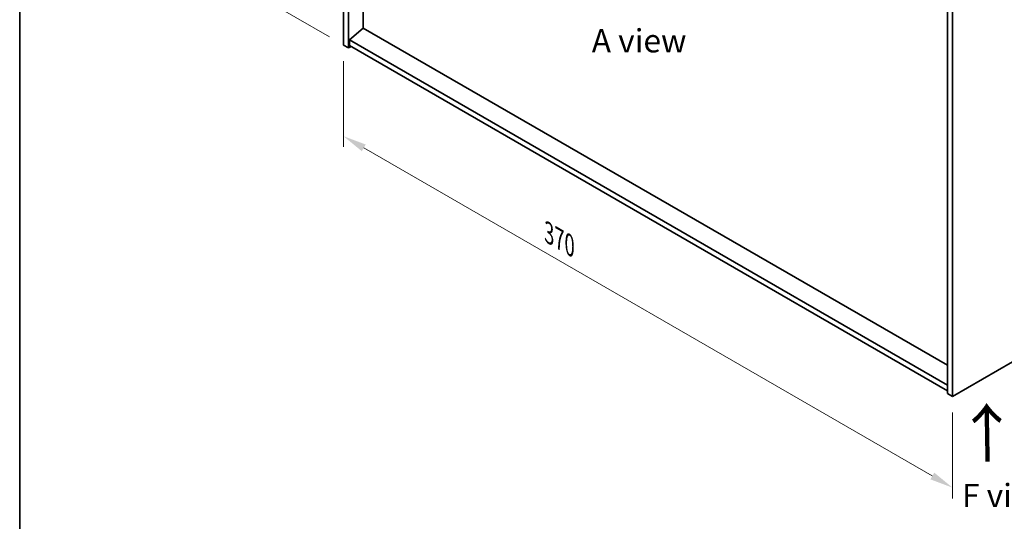
# Model space of a CAD drawing. Units: millimetres. Extents: x 58 to 9111, y 32 to 1437.
# Drawn here: x 58 to 481, y 612 to 828 of the extents above; entities that cross this region are included whole.
import ezdxf

# ---------------------------------------------------------------- set-up
doc = ezdxf.new("R2010")
doc.units = ezdxf.units.MM
doc.header["$LTSCALE"] = 4
doc.layers.get('Defpoints').update_dxf_attribs({"lineweight": 25})
for name, color, linetype, lineweight in [('Border (ISO)', 7, 'Continuous', 35), ('Dimension (ISO)', 7, 'Continuous', 18), ('Symbol (ISO)', 7, 'Continuous', 18), ('Visible (ISO)', 7, 'Continuous', 35)]:
    doc.layers.add(name, color=color, linetype=linetype, lineweight=lineweight)
doc.styles.add('Note Text (TK)', font='txt')
doc.dimstyles.new('Default - Method 1b (TK)', dxfattribs={"dimscale": 4, "dimtxt": 2.5, "dimasz": 2.5, "dimexe": 1, "dimexo": 1.5, "dimgap": 1, "dimtad": 1, "dimtoh": 1, "dimrnd": 1e-08, "dimdsep": 46, "dimtxsty": 'Note Text (TK)', "dimcen": 0.09, "dimdle": 5, "dimclrd": 100, "dimclre": 100, "dimclrt": 7, "dimadec": 1, "dimazin": 1, "dimtfac": 1, "dimtmove": 0, "dimatfit": 3, "dimfxl": 0, "dimtolj": 1, "dimlwd": -1, "dimlwe": -1, "dimarcsym": 0})

# ---------------------------------------------------------------- blocks, each defined once
blk = doc.blocks.new('図面枠 tk図枠')
at = {"layer": 'Border (ISO)'}
blk.add_line((14.5, 289), (14.5, 8), dxfattribs=at)
blk = doc.blocks.new('*D6')
at = {"layer": 'Defpoints', "color": 0, "transparency": 16777216}
for p in [(197.18, 816.61), (458.81, 665.56), (458.81, 626.37)]:
    blk.add_point(p, dxfattribs=at)
at = {"layer": 'Dimension (ISO)', "color": 100, "transparency": 16777216}
for p, q in [((197.18, 809.68), (197.18, 772.8)), ((205.84, 772.42), (450.15, 631.37)), ((458.81, 658.63), (458.81, 621.75))]:
    blk.add_line(p, q, dxfattribs=at)
for points in [[(206.67, 773.86), (205.01, 770.98), (197.18, 777.42)], [(450.98, 632.81), (449.32, 629.93), (458.81, 626.37)]]:
    blk.add_solid(points, dxfattribs=at)
at = {"layer": 'Dimension (ISO)', "color": 7, "transparency": 16777216, "insert": (285.42, 735.81), "char_height": 10, "attachment_point": 4, "rotation": 330, "style": 'Note Text (TK)'}
blk.add_mtext('\\A1;{\\Q-30.000;\\W0.816;\\H0.816x;370}', dxfattribs=at)
blk = doc.blocks.new('*D8')
at = {"layer": 'Defpoints', "color": 0, "transparency": 16777216}
for p in [(197.18, 997.47), (143.44, 847.64), (197.18, 816.61)]:
    blk.add_point(p, dxfattribs=at)
at = {"layer": 'Dimension (ISO)', "color": 100, "transparency": 16777216}
for p, q in [((191.18, 1000.93), (139.44, 1030.8)), ((143.44, 1018.49), (143.44, 857.64)), ((191.18, 820.08), (139.44, 849.95))]:
    blk.add_line(p, q, dxfattribs=at)
for points in [[(141.77, 1018.49), (145.11, 1018.49), (143.44, 1028.49)], [(141.77, 857.64), (145.11, 857.64), (143.44, 847.64)]]:
    blk.add_solid(points, dxfattribs=at)
at = {"layer": 'Dimension (ISO)', "color": 7, "transparency": 16777216, "insert": (135.36, 924.07), "char_height": 10, "attachment_point": 4, "rotation": 90, "style": 'Note Text (TK)'}
blk.add_mtext('\\A1;{\\Q30.000;\\W0.816;\\H0.816x;221.5}', dxfattribs=at)

msp = doc.modelspace()

# ---------------------------------------------------------------- linework, layer by layer
at = {"layer": 'Visible (ISO)'}
for p, q in [((197.1799, 816.6122), (197.1799, 997.4662)), ((199.3013, 815.3875), (199.3013, 996.2415)), ((205.6299, 823.8995), (205.6299, 989.7299)), ((456.6881, 847.6391), (456.6881, 666.7851)), ((458.8094, 846.4144), (458.8094, 665.5604)), ((205.5945, 823.9199), (199.6548, 818.8576)), ((456.6881, 678.9509), (205.5945, 823.9199)), ((197.1799, 816.6122), (199.3013, 815.3875)), ((456.6881, 670.4594), (199.6548, 818.8576)), ((199.6548, 818.8576), (199.6548, 816.4081)), ((200.3619, 815.9999), (199.3013, 815.3875)), ((199.6548, 816.4081), (456.6881, 668.0099)), ((458.8094, 665.5604), (621.444, 759.4575)), ((458.8094, 665.5604), (456.6881, 666.7851))]:
    msp.add_line(p, q, dxfattribs=at)

# ---------------------------------------------------------------- block references
at = {"xscale": 4, "yscale": 4, "zscale": 4}
msp.add_blockref('図面枠 tk図枠', (0, 0), dxfattribs=at)

# ---------------------------------------------------------------- texts
at = {"layer": 'Symbol (ISO)', "color": 7, "char_height": 10, "attachment_point": 4, "line_spacing_factor": 1.5, "style": 'Note Text (TK)'}
for s, insert, width in [('{\\fＭＳ Ｐゴシック|b0|i0;A view}', (303.8052, 818.4571), 41.520467), ('{\\fＭＳ Ｐゴシック|b0|i0;F view}', (462.9137, 622.9988), 40.292397)]:
    msp.add_mtext(s, dxfattribs=dict(at, insert=insert, width=width))
at = {"layer": 'Symbol (ISO)', "color": 7, "insert": (474.2921, 636.4304), "char_height": 20, "width": 29.941521, "attachment_point": 4, "rotation": 90.999721, "line_spacing_factor": 1.5, "style": 'Note Text (TK)'}
msp.add_mtext('{\\fＭＳ Ｐゴシック|b0|i0;\\H20.0000;→}', dxfattribs=at)

# ---------------------------------------------------------------- dimensions: what is measured, and where the dimension line sits
at = {"layer": 'Dimension (ISO)', "color": 100, "true_color": 0x00ff3f}
for base, p1, p2, angle, text, picture, middle in [((143.4398, 847.6391), (197.1799, 997.4662), (197.1799, 816.6122), 90, '{\\Q30.000;\\W0.816;\\H0.816x;<>}', '*D8', (143.4398, 936.5627)), ((458.8094, 626.3685), (197.1799, 816.6122), (458.8094, 665.5604), 150, '{\\Q-30.000;\\W0.816;\\H0.816x;<>}', '*D6', (287.5214, 725.2617))]:
    dim = msp.add_linear_dim(base=base, p1=p1, p2=p2, angle=angle, text=text, dimstyle='Default - Method 1b (TK)', override={"dimgap": 1, "dimtoh": 0, "dimdec": 2, "dimlfac": 1.224745, "dimtol": 0, "dimlim": 0, "dimtp": 0, "dimtm": 0, "dimtdec": 2, "dimtofl": 0, "dimatfit": 1}, dxfattribs=at)
    dim.commit()
    dim.dimension.update_dxf_attribs({"geometry": picture, "text_midpoint": middle, "dimtype": 160})

doc.saveas('drawing.dxf')
